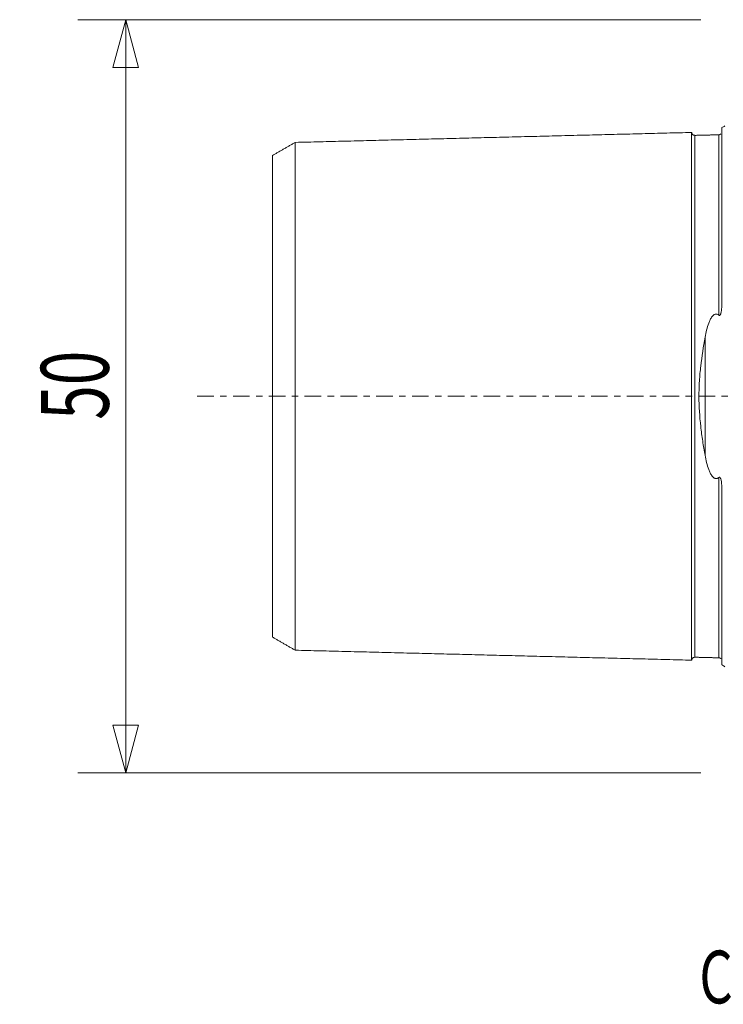
# Model space of a CAD drawing. Units: millimetres. Extents: x -47 to 77, y -40 to 60.
# Drawn here: x -47 to 0, y -40 to 25 of the extents above; entities that cross this region are included whole.
import ezdxf

# ---------------------------------------------------------------- set-up
doc = ezdxf.new("R2010")
doc.units = ezdxf.units.MM
doc.linetypes.add('CENTER', pattern=[47.5, 22, -8.5, 8.5, -8.5])
doc.layers.get('0').update_dxf_attribs({"linetype": 'CONTINUOUS'})
for name, color, linetype in [('SK1', 4, 'CONTINUOUS'), ('SK2', 7, 'CONTINUOUS'), ('SK4', 2, 'CENTER'), ('SK6', 5, 'CONTINUOUS')]:
    doc.layers.add(name, color=color, linetype=linetype)
doc.styles.add('iso_b_vert', font='simplex.shx')
doc.dimstyles.get("Standard").update_dxf_attribs({"dimtxt": 0.18, "dimasz": 0.18, "dimexe": 0.18, "dimexo": 0.0625, "dimgap": 0.09, "dimtad": 1, "dimzin": 0, "dimdsep": 52, "dimtxsty": 'Standard', "dimcen": 0.09, "dimadec": 0, "dimazin": 0, "dimtfac": 1, "dimtdec": 4, "dimtofl": 0, "dimtmove": 0, "dimatfit": 3, "dimfxl": 1, "dimtolj": 1, "dimtzin": 0, "dimarcsym": 0})

# ---------------------------------------------------------------- blocks, each defined once
blk = doc.blocks.new('DimnDraft3D2')
at = {"layer": 'SK2', "lineweight": 13}
for p, q in [((-1.5875, 25), (-42.925, 25)), ((-39.75, 25), (-40.600739, 21.824997)), ((-39.75, 25), (-39.75, -25)), ((-39.75, 25), (-38.899261, 21.825003)), ((-38.899261, 21.825003), (-40.600739, 21.824997)), ((-40.600739, -21.825003), (-38.899261, -21.824997)), ((-39.75, -25), (-40.600739, -21.825003)), ((-39.75, -25), (-38.899261, -21.824997)), ((-1.5875, -25), (-42.925, -25))]:
    blk.add_line(p, q, dxfattribs=at)
at = {"layer": 'SK2', "lineweight": 13, "insert": (-40.875, -1.563158), "char_height": 4.5, "attachment_point": 7, "rotation": 90, "line_spacing_factor": 1.084337, "style": 'iso_b_vert'}
blk.add_mtext('\\W0.6740;50', dxfattribs=at)
blk = doc.blocks.new('_CLOSED')
at = {"lineweight": -2}
for p, q in [((-1, 0.166667), (0, 0)), ((-1, 0.166667), (-1, -0.166667)), ((0, 0), (-1, -0.166667)), ((0, 0), (-1, 0))]:
    blk.add_line(p, q, dxfattribs=at)

msp = doc.modelspace()

# ---------------------------------------------------------------- linework, layer by layer
at = {"layer": 'SK1', "lineweight": 18}
for p, q in [((-0.2, 6.103), (-0.2, 17.833)), ((-1.307, -3.918), (-1.307, 3.918)), ((-0.2, -17.833), (-0.2, -6.103))]:
    msp.add_line(p, q, dxfattribs=at)
at = {"layer": 'SK1', "lineweight": 18, "extrusion": (0, 0, -1)}
for centre, start, end in [((0.6, 18.75), 233.1301, 246.42182), ((0.6, -18.75), 113.57818, 126.8699)]:
    msp.add_arc(centre, 1, start, end, dxfattribs=at)
at = {"layer": 'SK1', "lineweight": 18}
for points in [[(-2.2, 17.515), (-15.35, 17.185), (-28.5, 16.854)], [(-0.395, 17.36), (-1.195, 17.34), (-1.995, 17.32)], [(-0.258, 17.431), (-0.305, 17.367), (-0.395, 17.36)], [(-28.5, 16.858), (-29.25, 16.425), (-30, 15.992)], [(-30, -15.992), (-29.25, -16.425), (-28.5, -16.858)], [(-28.5, -16.854), (-15.35, -17.185), (-2.2, -17.515)], [(-1.995, -17.32), (-1.195, -17.34), (-0.395, -17.36)], [(-0.395, -17.36), (-0.305, -17.367), (-0.259, -17.431)]]:
    msp.add_open_spline(points, degree=2, dxfattribs=at)
for points, knots in [([(-1.995, 17.325), (-2.021, 17.325), (-2.059, 17.331), (-2.106, 17.354), (-2.139, 17.379), (-2.166, 17.41), (-2.191, 17.457), (-2.199, 17.494), (-2.2, 17.52)], [0, 0, 0, 0, 0.239458, 0.368362, 0.500001, 0.63164, 0.760544, 1, 1, 1, 1]), ([(-2.2, -17.515), (-2.2, -17.513), (-2.2, -17.509), (-2.2, -17.501), (-2.2, -17.49), (-2.2, -17.476), (-2.2, -17.46), (-2.2, -17.442), (-2.2, -17.421), (-2.2, -17.398), (-2.2, -17.373), (-2.2, -17.337), (-2.2, -17.296), (-2.2, -17.251), (-2.2, -17.215), (-2.2, -17.177), (-2.2, -17.123), (-2.2, -17.066), (-2.2, -17.004), (-2.2, -16.94), (-2.2, -16.873), (-2.2, -16.801), (-2.2, -16.727), (-2.2, -16.649), (-2.2, -16.567), (-2.2, -16.504), (-2.2, -16.44), (-2.2, -16.373), (-2.2, -16.305), (-2.2, -16.235), (-2.2, -16.163), (-2.2, -16.065), (-2.2, -15.963), (-2.2, -15.858), (-2.2, -15.778), (-2.2, -15.696), (-2.2, -15.585), (-2.2, -15.47), (-2.2, -15.367), (-2.2, -15.307), (-2.2, -15.247), (-2.2, -15.17), (-2.2, -15.046), (-2.2, -14.918), (-2.2, -14.788), (-2.2, -14.688), (-2.2, -14.587), (-2.2, -14.45), (-2.2, -14.31), (-2.2, -14.167), (-2.2, -14.059), (-2.2, -13.948), (-2.2, -13.799), (-2.2, -13.647), (-2.2, -13.493), (-2.2, -13.375), (-2.2, -13.256), (-2.2, -13.095), (-2.2, -12.931), (-2.2, -12.765), (-2.2, -12.639), (-2.2, -12.511), (-2.2, -12.339), (-2.2, -12.163), (-2.2, -11.986), (-2.2, -11.806), (-2.2, -11.577), (-2.2, -11.344), (-2.2, -11.155), (-2.2, -10.964), (-2.2, -10.771), (-2.2, -10.574), (-2.2, -10.425), (-2.2, -10.275), (-2.2, -10.124), (-2.2, -9.971), (-2.2, -9.765), (-2.2, -9.504), (-2.2, -9.239), (-2.2, -9.025), (-2.2, -8.862), (-2.2, -8.698), (-2.2, -8.533), (-2.2, -8.367), (-2.2, -8.143), (-2.2, -7.86), (-2.2, -7.515), (-2.2, -7.223), (-2.2, -6.987), (-2.2, -6.808), (-2.2, -6.628), (-2.2, -6.447), (-2.2, -6.264), (-2.2, -6.08), (-2.2, -5.895), (-2.2, -5.709), (-2.2, -5.521), (-2.2, -5.332), (-2.2, -5.141), (-2.2, -4.949), (-2.2, -4.756), (-2.2, -4.562), (-2.2, -4.366), (-2.2, -4.169), (-2.2, -4.004), (-2.2, -3.871), (-2.2, -3.771), (-2.2, -3.671), (-2.2, -3.537), (-2.2, -3.369), (-2.2, -3.199), (-2.2, -3.063), (-2.2, -2.927), (-2.2, -2.79), (-2.2, -2.652), (-2.2, -2.549), (-2.2, -2.445), (-2.2, -2.341), (-2.2, -2.236), (-2.2, -2.132), (-2.2, -2.027), (-2.2, -1.922), (-2.2, -1.817), (-2.2, -1.711), (-2.2, -1.605), (-2.2, -1.499), (-2.2, -1.393), (-2.2, -1.287), (-2.2, -1.18), (-2.2, -1.074), (-2.2, -0.967), (-2.2, -0.86), (-2.2, -0.752), (-2.2, -0.645), (-2.2, -0.538), (-2.2, -0.43), (-2.2, -0.323), (-2.2, -0.215), (-2.2, -0.108), (-2.2, 0), (-2.2, 0.108), (-2.2, 0.215), (-2.2, 0.323), (-2.2, 0.43), (-2.2, 0.538), (-2.2, 0.645), (-2.2, 0.752), (-2.2, 0.86), (-2.2, 0.967), (-2.2, 1.074), (-2.2, 1.18), (-2.2, 1.287), (-2.2, 1.393), (-2.2, 1.499), (-2.2, 1.605), (-2.2, 1.711), (-2.2, 1.817), (-2.2, 1.922), (-2.2, 2.027), (-2.2, 2.132), (-2.2, 2.236), (-2.2, 2.375), (-2.2, 2.514), (-2.2, 2.652), (-2.2, 2.755), (-2.2, 2.858), (-2.2, 2.961), (-2.2, 3.063), (-2.2, 3.199), (-2.2, 3.369), (-2.2, 3.537), (-2.2, 3.671), (-2.2, 3.771), (-2.2, 3.871), (-2.2, 4.004), (-2.2, 4.169), (-2.2, 4.366), (-2.2, 4.562), (-2.2, 4.756), (-2.2, 4.949), (-2.2, 5.141), (-2.2, 5.332), (-2.2, 5.521), (-2.2, 5.709), (-2.2, 5.895), (-2.2, 6.08), (-2.2, 6.264), (-2.2, 6.447), (-2.2, 6.628), (-2.2, 6.808), (-2.2, 6.987), (-2.2, 7.223), (-2.2, 7.515), (-2.2, 7.86), (-2.2, 8.143), (-2.2, 8.367), (-2.2, 8.533), (-2.2, 8.698), (-2.2, 8.862), (-2.2, 9.025), (-2.2, 9.239), (-2.2, 9.504), (-2.2, 9.765), (-2.2, 9.971), (-2.2, 10.124), (-2.2, 10.275), (-2.2, 10.425), (-2.2, 10.574), (-2.2, 10.771), (-2.2, 10.964), (-2.2, 11.155), (-2.2, 11.344), (-2.2, 11.577), (-2.2, 11.806), (-2.2, 11.986), (-2.2, 12.163), (-2.2, 12.339), (-2.2, 12.511), (-2.2, 12.639), (-2.2, 12.765), (-2.2, 12.931), (-2.2, 13.095), (-2.2, 13.256), (-2.2, 13.375), (-2.2, 13.493), (-2.2, 13.647), (-2.2, 13.799), (-2.2, 13.948), (-2.2, 14.059), (-2.2, 14.167), (-2.2, 14.31), (-2.2, 14.45), (-2.2, 14.587), (-2.2, 14.688), (-2.2, 14.788), (-2.2, 14.918), (-2.2, 15.046), (-2.2, 15.17), (-2.2, 15.262), (-2.2, 15.352), (-2.2, 15.47), (-2.2, 15.585), (-2.2, 15.696), (-2.2, 15.778), (-2.2, 15.858), (-2.2, 15.963), (-2.2, 16.065), (-2.2, 16.163), (-2.2, 16.235), (-2.2, 16.305), (-2.2, 16.373), (-2.2, 16.44), (-2.2, 16.504), (-2.2, 16.567), (-2.2, 16.649), (-2.2, 16.727), (-2.2, 16.801), (-2.2, 16.873), (-2.2, 16.94), (-2.2, 17.004), (-2.2, 17.066), (-2.2, 17.123), (-2.2, 17.177), (-2.2, 17.215), (-2.2, 17.251), (-2.2, 17.296), (-2.2, 17.337), (-2.2, 17.373), (-2.2, 17.398), (-2.2, 17.421), (-2.2, 17.442), (-2.2, 17.46), (-2.2, 17.476), (-2.2, 17.49), (-2.2, 17.501), (-2.2, 17.509), (-2.2, 17.513), (-2.2, 17.515)], [0, 0, 0, 0, 0.003174, 0.006748, 0.010322, 0.013897, 0.017471, 0.021045, 0.02462, 0.028194, 0.031768, 0.035342, 0.042491, 0.046065, 0.04964, 0.053214, 0.056788, 0.063937, 0.067511, 0.071085, 0.078234, 0.081808, 0.085382, 0.092531, 0.096105, 0.09968, 0.103254, 0.106828, 0.110402, 0.113977, 0.117551, 0.121125, 0.128274, 0.131848, 0.135422, 0.138997, 0.142571, 0.14972, 0.153294, 0.155081, 0.156868, 0.160442, 0.164017, 0.171165, 0.17474, 0.178314, 0.181888, 0.185462, 0.192611, 0.196185, 0.19976, 0.203334, 0.206908, 0.214057, 0.217631, 0.221205, 0.22478, 0.228354, 0.235502, 0.239077, 0.242651, 0.246225, 0.2498, 0.256948, 0.260522, 0.264097, 0.271245, 0.278394, 0.281968, 0.285542, 0.292691, 0.296265, 0.29984, 0.303414, 0.306988, 0.310562, 0.314137, 0.321285, 0.328434, 0.332008, 0.335583, 0.339157, 0.342731, 0.346305, 0.34988, 0.357028, 0.364177, 0.371325, 0.3749, 0.378474, 0.382048, 0.385623, 0.389197, 0.392771, 0.396345, 0.39992, 0.403494, 0.407068, 0.410643, 0.414217, 0.417791, 0.421365, 0.42494, 0.428514, 0.432088, 0.433875, 0.435663, 0.43745, 0.439237, 0.442811, 0.446385, 0.448173, 0.44996, 0.453534, 0.455321, 0.457108, 0.458895, 0.460683, 0.46247, 0.464257, 0.466044, 0.467831, 0.469618, 0.471405, 0.473193, 0.47498, 0.476767, 0.478554, 0.480341, 0.482128, 0.483915, 0.485703, 0.48749, 0.489277, 0.491064, 0.492851, 0.494638, 0.496425, 0.498213, 0.5, 0.501787, 0.503574, 0.505361, 0.507148, 0.508935, 0.510723, 0.51251, 0.514297, 0.516084, 0.517871, 0.519658, 0.521445, 0.523233, 0.52502, 0.526807, 0.528594, 0.530381, 0.532168, 0.533955, 0.535743, 0.53753, 0.539317, 0.542891, 0.544678, 0.546465, 0.548253, 0.55004, 0.551827, 0.553614, 0.557188, 0.560763, 0.56255, 0.564337, 0.566124, 0.567911, 0.571485, 0.57506, 0.578634, 0.582208, 0.585783, 0.589357, 0.592931, 0.596505, 0.60008, 0.603654, 0.607228, 0.610803, 0.614377, 0.617951, 0.621525, 0.6251, 0.628674, 0.635823, 0.642971, 0.65012, 0.653694, 0.657268, 0.660843, 0.664417, 0.667991, 0.671565, 0.678714, 0.685863, 0.689437, 0.693011, 0.696585, 0.70016, 0.703734, 0.707308, 0.714457, 0.718031, 0.721605, 0.728754, 0.735903, 0.739477, 0.743051, 0.7502, 0.753774, 0.757348, 0.760923, 0.764497, 0.771645, 0.77522, 0.778794, 0.782368, 0.785943, 0.793091, 0.796666, 0.80024, 0.803814, 0.807388, 0.814537, 0.818111, 0.821686, 0.82526, 0.828834, 0.835983, 0.839557, 0.843131, 0.846706, 0.85028, 0.857428, 0.861003, 0.864577, 0.868151, 0.871726, 0.878874, 0.882448, 0.886023, 0.889597, 0.893171, 0.896746, 0.90032, 0.903894, 0.907468, 0.914617, 0.918191, 0.921766, 0.928914, 0.932488, 0.936063, 0.943211, 0.946786, 0.95036, 0.953934, 0.957508, 0.964657, 0.968231, 0.971806, 0.97538, 0.978954, 0.982528, 0.986103, 0.989677, 0.993251, 0.996826, 1, 1, 1, 1]), ([(-1.995, -17.321), (-1.995, -17.321), (-1.995, -17.319), (-1.995, -17.315), (-1.995, -17.306), (-1.995, -17.295), (-1.995, -17.282), (-1.995, -17.266), (-1.995, -17.248), (-1.995, -17.227), (-1.995, -17.205), (-1.995, -17.18), (-1.995, -17.143), (-1.995, -17.103), (-1.995, -17.058), (-1.995, -17.023), (-1.995, -16.985), (-1.995, -16.932), (-1.995, -16.875), (-1.995, -16.814), (-1.995, -16.751), (-1.995, -16.684), (-1.995, -16.612), (-1.995, -16.539), (-1.995, -16.462), (-1.995, -16.381), (-1.995, -16.318), (-1.995, -16.254), (-1.995, -16.188), (-1.995, -16.12), (-1.995, -16.051), (-1.995, -15.979), (-1.995, -15.882), (-1.995, -15.781), (-1.995, -15.677), (-1.995, -15.598), (-1.995, -15.516), (-1.995, -15.406), (-1.995, -15.292), (-1.995, -15.189), (-1.995, -15.13), (-1.995, -15.07), (-1.995, -14.994), (-1.995, -14.871), (-1.995, -14.744), (-1.995, -14.615), (-1.995, -14.516), (-1.995, -14.415), (-1.995, -14.279), (-1.995, -14.141), (-1.995, -13.999), (-1.995, -13.891), (-1.995, -13.781), (-1.995, -13.633), (-1.995, -13.483), (-1.995, -13.329), (-1.995, -13.212), (-1.995, -13.094), (-1.995, -12.934), (-1.995, -12.772), (-1.995, -12.607), (-1.995, -12.481), (-1.995, -12.355), (-1.995, -12.184), (-1.995, -12.01), (-1.995, -11.833), (-1.995, -11.655), (-1.995, -11.428), (-1.995, -11.197), (-1.995, -11.009), (-1.995, -10.82), (-1.995, -10.628), (-1.995, -10.433), (-1.995, -10.285), (-1.995, -10.136), (-1.995, -9.986), (-1.995, -9.834), (-1.995, -9.63), (-1.995, -9.372), (-1.995, -9.109), (-1.995, -8.896), (-1.995, -8.735), (-1.995, -8.573), (-1.995, -8.409), (-1.995, -8.244), (-1.995, -8.022), (-1.995, -7.742), (-1.995, -7.4), (-1.995, -7.111), (-1.995, -6.877), (-1.995, -6.7), (-1.995, -6.522), (-1.995, -6.343), (-1.995, -6.162), (-1.995, -5.98), (-1.995, -5.797), (-1.995, -5.613), (-1.995, -5.427), (-1.995, -5.24), (-1.995, -5.052), (-1.995, -4.862), (-1.995, -4.672), (-1.995, -4.48), (-1.995, -4.287), (-1.995, -4.092), (-1.995, -3.929), (-1.995, -3.798), (-1.995, -3.7), (-1.995, -3.601), (-1.995, -3.469), (-1.995, -3.303), (-1.995, -3.136), (-1.995, -3.002), (-1.995, -2.868), (-1.995, -2.733), (-1.995, -2.598), (-1.995, -2.496), (-1.995, -2.394), (-1.995, -2.292), (-1.995, -2.19), (-1.995, -2.087), (-1.995, -1.984), (-1.995, -1.881), (-1.995, -1.778), (-1.995, -1.674), (-1.995, -1.571), (-1.995, -1.467), (-1.995, -1.363), (-1.995, -1.258), (-1.995, -1.154), (-1.995, -1.05), (-1.995, -0.945), (-1.995, -0.84), (-1.995, -0.736), (-1.995, -0.631), (-1.995, -0.526), (-1.995, -0.421), (-1.995, -0.315), (-1.995, -0.21), (-1.995, -0.105), (-1.995, 0), (-1.995, 0.105), (-1.995, 0.21), (-1.995, 0.315), (-1.995, 0.421), (-1.995, 0.526), (-1.995, 0.631), (-1.995, 0.736), (-1.995, 0.84), (-1.995, 0.945), (-1.995, 1.05), (-1.995, 1.154), (-1.995, 1.258), (-1.995, 1.363), (-1.995, 1.467), (-1.995, 1.571), (-1.995, 1.674), (-1.995, 1.778), (-1.995, 1.881), (-1.995, 1.984), (-1.995, 2.087), (-1.995, 2.19), (-1.995, 2.326), (-1.995, 2.462), (-1.995, 2.598), (-1.995, 2.699), (-1.995, 2.801), (-1.995, 2.902), (-1.995, 3.002), (-1.995, 3.136), (-1.995, 3.303), (-1.995, 3.469), (-1.995, 3.601), (-1.995, 3.7), (-1.995, 3.798), (-1.995, 3.929), (-1.995, 4.092), (-1.995, 4.287), (-1.995, 4.48), (-1.995, 4.672), (-1.995, 4.862), (-1.995, 5.052), (-1.995, 5.24), (-1.995, 5.427), (-1.995, 5.613), (-1.995, 5.797), (-1.995, 5.98), (-1.995, 6.162), (-1.995, 6.343), (-1.995, 6.522), (-1.995, 6.7), (-1.995, 6.877), (-1.995, 7.111), (-1.995, 7.4), (-1.995, 7.742), (-1.995, 8.022), (-1.995, 8.244), (-1.995, 8.409), (-1.995, 8.573), (-1.995, 8.735), (-1.995, 8.896), (-1.995, 9.109), (-1.995, 9.372), (-1.995, 9.63), (-1.995, 9.834), (-1.995, 9.986), (-1.995, 10.136), (-1.995, 10.285), (-1.995, 10.433), (-1.995, 10.628), (-1.995, 10.82), (-1.995, 11.009), (-1.995, 11.197), (-1.995, 11.428), (-1.995, 11.655), (-1.995, 11.833), (-1.995, 12.01), (-1.995, 12.184), (-1.995, 12.355), (-1.995, 12.481), (-1.995, 12.607), (-1.995, 12.772), (-1.995, 12.934), (-1.995, 13.094), (-1.995, 13.212), (-1.995, 13.329), (-1.995, 13.483), (-1.995, 13.633), (-1.995, 13.781), (-1.995, 13.891), (-1.995, 13.999), (-1.995, 14.141), (-1.995, 14.279), (-1.995, 14.415), (-1.995, 14.516), (-1.995, 14.615), (-1.995, 14.744), (-1.995, 14.871), (-1.995, 14.994), (-1.995, 15.085), (-1.995, 15.175), (-1.995, 15.292), (-1.995, 15.406), (-1.995, 15.516), (-1.995, 15.598), (-1.995, 15.677), (-1.995, 15.781), (-1.995, 15.882), (-1.995, 15.979), (-1.995, 16.051), (-1.995, 16.12), (-1.995, 16.188), (-1.995, 16.254), (-1.995, 16.318), (-1.995, 16.381), (-1.995, 16.462), (-1.995, 16.539), (-1.995, 16.612), (-1.995, 16.684), (-1.995, 16.751), (-1.995, 16.814), (-1.995, 16.875), (-1.995, 16.932), (-1.995, 16.985), (-1.995, 17.023), (-1.995, 17.058), (-1.995, 17.103), (-1.995, 17.143), (-1.995, 17.18), (-1.995, 17.205), (-1.995, 17.227), (-1.995, 17.248), (-1.995, 17.266), (-1.995, 17.282), (-1.995, 17.295), (-1.995, 17.306), (-1.995, 17.315), (-1.995, 17.319), (-1.995, 17.321), (-1.995, 17.321)], [0, 0, 0, 0, 0.000143, 0.003713, 0.007283, 0.010854, 0.014424, 0.017995, 0.021565, 0.025135, 0.028706, 0.032276, 0.035847, 0.042987, 0.046558, 0.050128, 0.053699, 0.057269, 0.06441, 0.06798, 0.071551, 0.078692, 0.082262, 0.085832, 0.092973, 0.096544, 0.100114, 0.103684, 0.107255, 0.110825, 0.114396, 0.117966, 0.121536, 0.128677, 0.132248, 0.135818, 0.139389, 0.142959, 0.1501, 0.15367, 0.155455, 0.157241, 0.160811, 0.164381, 0.171522, 0.175093, 0.178663, 0.182233, 0.185804, 0.192945, 0.196515, 0.200085, 0.203656, 0.207226, 0.214367, 0.217937, 0.221508, 0.225078, 0.228649, 0.23579, 0.23936, 0.24293, 0.246501, 0.250071, 0.257212, 0.260782, 0.264353, 0.271494, 0.278634, 0.282205, 0.285775, 0.292916, 0.296486, 0.300057, 0.303627, 0.307198, 0.310768, 0.314338, 0.321479, 0.32862, 0.332191, 0.335761, 0.339331, 0.342902, 0.346472, 0.350043, 0.357183, 0.364324, 0.371465, 0.375035, 0.378606, 0.382176, 0.385747, 0.389317, 0.392887, 0.396458, 0.400028, 0.403599, 0.407169, 0.410739, 0.41431, 0.41788, 0.421451, 0.425021, 0.428592, 0.432162, 0.433947, 0.435732, 0.437518, 0.439303, 0.442873, 0.446444, 0.448229, 0.450014, 0.453584, 0.45537, 0.457155, 0.45894, 0.460725, 0.46251, 0.464296, 0.466081, 0.467866, 0.469651, 0.471436, 0.473222, 0.475007, 0.476792, 0.478577, 0.480362, 0.482148, 0.483933, 0.485718, 0.487503, 0.489288, 0.491074, 0.492859, 0.494644, 0.496429, 0.498214, 0.5, 0.501785, 0.50357, 0.505355, 0.50714, 0.508926, 0.510711, 0.512496, 0.514281, 0.516066, 0.517852, 0.519637, 0.521422, 0.523207, 0.524993, 0.526778, 0.528563, 0.530348, 0.532133, 0.533919, 0.535704, 0.537489, 0.539274, 0.542845, 0.54463, 0.546415, 0.5482, 0.549985, 0.551771, 0.553556, 0.557126, 0.560697, 0.562482, 0.564267, 0.566052, 0.567837, 0.571408, 0.574978, 0.578549, 0.582119, 0.585689, 0.58926, 0.59283, 0.596401, 0.599971, 0.603541, 0.607112, 0.610682, 0.614253, 0.617823, 0.621394, 0.624964, 0.628534, 0.635675, 0.642816, 0.649957, 0.653527, 0.657098, 0.660668, 0.664238, 0.667809, 0.671379, 0.67852, 0.685661, 0.689231, 0.692802, 0.696372, 0.699942, 0.703513, 0.707083, 0.714224, 0.717795, 0.721365, 0.728506, 0.735647, 0.739217, 0.742787, 0.749928, 0.753499, 0.757069, 0.760639, 0.76421, 0.771351, 0.774921, 0.778491, 0.782062, 0.785632, 0.792773, 0.796343, 0.799914, 0.803484, 0.807055, 0.814196, 0.817766, 0.821336, 0.824907, 0.828477, 0.835618, 0.839188, 0.842759, 0.846329, 0.8499, 0.85704, 0.860611, 0.864181, 0.867752, 0.871322, 0.878463, 0.882033, 0.885604, 0.889174, 0.892744, 0.896315, 0.899885, 0.903456, 0.907026, 0.914167, 0.917737, 0.921308, 0.928449, 0.932019, 0.935589, 0.94273, 0.946301, 0.949871, 0.953441, 0.957012, 0.964153, 0.967723, 0.971293, 0.974864, 0.978434, 0.982005, 0.985575, 0.989145, 0.992716, 0.996286, 0.999857, 1, 1, 1, 1]), ([(-0.395, 5.387), (-0.395, 5.407), (-0.395, 5.489), (-0.395, 5.633), (-0.395, 5.817), (-0.395, 6.001), (-0.395, 6.183), (-0.395, 6.364), (-0.395, 6.544), (-0.395, 6.723), (-0.395, 6.9), (-0.395, 7.134), (-0.395, 7.424), (-0.395, 7.766), (-0.395, 8.047), (-0.395, 8.27), (-0.395, 8.435), (-0.395, 8.599), (-0.395, 8.761), (-0.395, 8.923), (-0.395, 9.136), (-0.395, 9.399), (-0.395, 9.658), (-0.395, 9.862), (-0.395, 10.014), (-0.395, 10.165), (-0.395, 10.314), (-0.395, 10.462), (-0.395, 10.657), (-0.395, 10.85), (-0.395, 11.04), (-0.395, 11.228), (-0.395, 11.459), (-0.395, 11.686), (-0.395, 11.865), (-0.395, 12.042), (-0.395, 12.216), (-0.395, 12.387), (-0.395, 12.514), (-0.395, 12.639), (-0.395, 12.805), (-0.395, 12.968), (-0.395, 13.127), (-0.395, 13.246), (-0.395, 13.363), (-0.395, 13.517), (-0.395, 13.668), (-0.395, 13.816), (-0.395, 13.925), (-0.395, 14.033), (-0.395, 14.176), (-0.395, 14.315), (-0.395, 14.451), (-0.395, 14.551), (-0.395, 14.65), (-0.395, 14.78), (-0.395, 14.907), (-0.395, 15.031), (-0.395, 15.122), (-0.395, 15.211), (-0.395, 15.329), (-0.395, 15.443), (-0.395, 15.553), (-0.395, 15.635), (-0.395, 15.715), (-0.395, 15.819), (-0.395, 15.92), (-0.395, 16.017), (-0.395, 16.089), (-0.395, 16.158), (-0.395, 16.226), (-0.395, 16.292), (-0.395, 16.357), (-0.395, 16.419), (-0.395, 16.5), (-0.395, 16.578), (-0.395, 16.651), (-0.395, 16.723), (-0.395, 16.79), (-0.395, 16.854), (-0.395, 16.915), (-0.395, 16.972), (-0.395, 17.025), (-0.395, 17.062), (-0.395, 17.098), (-0.395, 17.143), (-0.395, 17.183), (-0.395, 17.219), (-0.395, 17.244), (-0.395, 17.267), (-0.395, 17.288), (-0.395, 17.306), (-0.395, 17.322), (-0.395, 17.335), (-0.395, 17.346), (-0.395, 17.355), (-0.395, 17.359), (-0.395, 17.36)], [0, 0, 0, 0, 0.002804, 0.011636, 0.020469, 0.029301, 0.038134, 0.046966, 0.055798, 0.064631, 0.073463, 0.082295, 0.09996, 0.117625, 0.13529, 0.144122, 0.152954, 0.161787, 0.170619, 0.179451, 0.188284, 0.205949, 0.223613, 0.232446, 0.241278, 0.25011, 0.258943, 0.267775, 0.276608, 0.294272, 0.303105, 0.311937, 0.329602, 0.347266, 0.356099, 0.364931, 0.382596, 0.391428, 0.400261, 0.409093, 0.417925, 0.43559, 0.444423, 0.453255, 0.462087, 0.47092, 0.488584, 0.497417, 0.506249, 0.515081, 0.523914, 0.541579, 0.550411, 0.559243, 0.568076, 0.576908, 0.594573, 0.603405, 0.612238, 0.62107, 0.629902, 0.647567, 0.656399, 0.665232, 0.674064, 0.682896, 0.700561, 0.709394, 0.718226, 0.727058, 0.735891, 0.744723, 0.753555, 0.762388, 0.77122, 0.788885, 0.797717, 0.80655, 0.824214, 0.833047, 0.841879, 0.859544, 0.868376, 0.877209, 0.886041, 0.894873, 0.912538, 0.92137, 0.930203, 0.939035, 0.947868, 0.9567, 0.965532, 0.974365, 0.983197, 0.992029, 1, 1, 1, 1]), ([(-28.5, -16.857), (-28.5, -16.857), (-28.5, -16.859), (-28.5, -16.86), (-28.5, -16.859), (-28.5, -16.855), (-28.5, -16.849), (-28.5, -16.841), (-28.5, -16.83), (-28.5, -16.817), (-28.5, -16.801), (-28.5, -16.784), (-28.5, -16.764), (-28.5, -16.742), (-28.5, -16.717), (-28.5, -16.682), (-28.5, -16.642), (-28.5, -16.599), (-28.5, -16.564), (-28.5, -16.527), (-28.5, -16.475), (-28.5, -16.419), (-28.5, -16.36), (-28.5, -16.297), (-28.5, -16.232), (-28.5, -16.162), (-28.5, -16.09), (-28.5, -16.014), (-28.5, -15.935), (-28.5, -15.873), (-28.5, -15.81), (-28.5, -15.746), (-28.5, -15.679), (-28.5, -15.611), (-28.5, -15.541), (-28.5, -15.445), (-28.5, -15.347), (-28.5, -15.245), (-28.5, -15.166), (-28.5, -15.086), (-28.5, -14.978), (-28.5, -14.866), (-28.5, -14.765), (-28.5, -14.707), (-28.5, -14.648), (-28.5, -14.574), (-28.5, -14.452), (-28.5, -14.328), (-28.5, -14.201), (-28.5, -14.104), (-28.5, -14.005), (-28.5, -13.872), (-28.5, -13.736), (-28.5, -13.596), (-28.5, -13.49), (-28.5, -13.382), (-28.5, -13.237), (-28.5, -13.089), (-28.5, -12.938), (-28.5, -12.823), (-28.5, -12.707), (-28.5, -12.55), (-28.5, -12.391), (-28.5, -12.229), (-28.5, -12.106), (-28.5, -11.981), (-28.5, -11.813), (-28.5, -11.643), (-28.5, -11.469), (-28.5, -11.294), (-28.5, -11.072), (-28.5, -10.845), (-28.5, -10.661), (-28.5, -10.475), (-28.5, -10.287), (-28.5, -10.095), (-28.5, -9.95), (-28.5, -9.804), (-28.5, -9.657), (-28.5, -9.508), (-28.5, -9.308), (-28.5, -9.055), (-28.5, -8.798), (-28.5, -8.589), (-28.5, -8.432), (-28.5, -8.273), (-28.5, -8.113), (-28.5, -7.951), (-28.5, -7.734), (-28.5, -7.46), (-28.5, -7.126), (-28.5, -6.844), (-28.5, -6.616), (-28.5, -6.443), (-28.5, -6.269), (-28.5, -6.095), (-28.5, -5.919), (-28.5, -5.741), (-28.5, -5.563), (-28.5, -5.384), (-28.5, -5.203), (-28.5, -5.021), (-28.5, -4.838), (-28.5, -4.655), (-28.5, -4.47), (-28.5, -4.284), (-28.5, -4.096), (-28.5, -3.908), (-28.5, -3.751), (-28.5, -3.624), (-28.5, -3.529), (-28.5, -3.434), (-28.5, -3.306), (-28.5, -3.147), (-28.5, -2.987), (-28.5, -2.857), (-28.5, -2.728), (-28.5, -2.599), (-28.5, -2.469), (-28.5, -2.371), (-28.5, -2.274), (-28.5, -2.176), (-28.5, -2.078), (-28.5, -1.98), (-28.5, -1.881), (-28.5, -1.783), (-28.5, -1.685), (-28.5, -1.586), (-28.5, -1.487), (-28.5, -1.388), (-28.5, -1.29), (-28.5, -1.191), (-28.5, -1.092), (-28.5, -0.993), (-28.5, -0.893), (-28.5, -0.794), (-28.5, -0.695), (-28.5, -0.596), (-28.5, -0.497), (-28.5, -0.397), (-28.5, -0.298), (-28.5, -0.199), (-28.5, -0.099), (-28.5, 0), (-28.5, 0.099), (-28.5, 0.199), (-28.5, 0.298), (-28.5, 0.397), (-28.5, 0.497), (-28.5, 0.596), (-28.5, 0.695), (-28.5, 0.794), (-28.5, 0.893), (-28.5, 0.993), (-28.5, 1.092), (-28.5, 1.191), (-28.5, 1.29), (-28.5, 1.388), (-28.5, 1.487), (-28.5, 1.586), (-28.5, 1.685), (-28.5, 1.783), (-28.5, 1.881), (-28.5, 1.98), (-28.5, 2.078), (-28.5, 2.209), (-28.5, 2.338), (-28.5, 2.469), (-28.5, 2.566), (-28.5, 2.663), (-28.5, 2.76), (-28.5, 2.857), (-28.5, 2.987), (-28.5, 3.147), (-28.5, 3.306), (-28.5, 3.434), (-28.5, 3.529), (-28.5, 3.624), (-28.5, 3.751), (-28.5, 3.908), (-28.5, 4.096), (-28.5, 4.284), (-28.5, 4.47), (-28.5, 4.655), (-28.5, 4.838), (-28.5, 5.021), (-28.5, 5.203), (-28.5, 5.384), (-28.5, 5.563), (-28.5, 5.741), (-28.5, 5.919), (-28.5, 6.095), (-28.5, 6.269), (-28.5, 6.443), (-28.5, 6.616), (-28.5, 6.844), (-28.5, 7.126), (-28.5, 7.46), (-28.5, 7.734), (-28.5, 7.951), (-28.5, 8.113), (-28.5, 8.273), (-28.5, 8.432), (-28.5, 8.589), (-28.5, 8.798), (-28.5, 9.055), (-28.5, 9.308), (-28.5, 9.508), (-28.5, 9.657), (-28.5, 9.804), (-28.5, 9.95), (-28.5, 10.095), (-28.5, 10.287), (-28.5, 10.475), (-28.5, 10.661), (-28.5, 10.845), (-28.5, 11.072), (-28.5, 11.294), (-28.5, 11.469), (-28.5, 11.643), (-28.5, 11.813), (-28.5, 11.981), (-28.5, 12.106), (-28.5, 12.229), (-28.5, 12.391), (-28.5, 12.55), (-28.5, 12.707), (-28.5, 12.823), (-28.5, 12.938), (-28.5, 13.089), (-28.5, 13.237), (-28.5, 13.382), (-28.5, 13.49), (-28.5, 13.596), (-28.5, 13.736), (-28.5, 13.872), (-28.5, 14.005), (-28.5, 14.104), (-28.5, 14.201), (-28.5, 14.328), (-28.5, 14.452), (-28.5, 14.574), (-28.5, 14.663), (-28.5, 14.751), (-28.5, 14.866), (-28.5, 14.978), (-28.5, 15.086), (-28.5, 15.166), (-28.5, 15.245), (-28.5, 15.347), (-28.5, 15.445), (-28.5, 15.541), (-28.5, 15.611), (-28.5, 15.679), (-28.5, 15.746), (-28.5, 15.81), (-28.5, 15.873), (-28.5, 15.935), (-28.5, 16.014), (-28.5, 16.09), (-28.5, 16.162), (-28.5, 16.232), (-28.5, 16.297), (-28.5, 16.36), (-28.5, 16.419), (-28.5, 16.475), (-28.5, 16.527), (-28.5, 16.564), (-28.5, 16.599), (-28.5, 16.642), (-28.5, 16.682), (-28.5, 16.717), (-28.5, 16.742), (-28.5, 16.764), (-28.5, 16.784), (-28.5, 16.801), (-28.5, 16.817), (-28.5, 16.83), (-28.5, 16.841), (-28.5, 16.849), (-28.5, 16.855), (-28.5, 16.859), (-28.5, 16.86), (-28.5, 16.859), (-28.5, 16.857), (-28.5, 16.857)], [0, 0, 0, 0, 0.00086, 0.00435, 0.007841, 0.011331, 0.014822, 0.018312, 0.021803, 0.025293, 0.028784, 0.032274, 0.035765, 0.039255, 0.042746, 0.046236, 0.053217, 0.056708, 0.060198, 0.063689, 0.067179, 0.07416, 0.077651, 0.081141, 0.088122, 0.091613, 0.095103, 0.102084, 0.105575, 0.109065, 0.112556, 0.116046, 0.119537, 0.123027, 0.126518, 0.130008, 0.136989, 0.140479, 0.14397, 0.14746, 0.150951, 0.157932, 0.161422, 0.163168, 0.164913, 0.168403, 0.171894, 0.178875, 0.182365, 0.185856, 0.189346, 0.192837, 0.199818, 0.203308, 0.206799, 0.210289, 0.21378, 0.220761, 0.224251, 0.227742, 0.231232, 0.234723, 0.241704, 0.245194, 0.248685, 0.252175, 0.255666, 0.262647, 0.266137, 0.269628, 0.276609, 0.28359, 0.28708, 0.290571, 0.297552, 0.301042, 0.304533, 0.308023, 0.311514, 0.315004, 0.318495, 0.325476, 0.332457, 0.335947, 0.339438, 0.342928, 0.346419, 0.349909, 0.3534, 0.360381, 0.367362, 0.374343, 0.377833, 0.381324, 0.384814, 0.388305, 0.391795, 0.395286, 0.398776, 0.402267, 0.405757, 0.409248, 0.412738, 0.416229, 0.419719, 0.42321, 0.4267, 0.430191, 0.433681, 0.435426, 0.437172, 0.438917, 0.440662, 0.444153, 0.447643, 0.449388, 0.451134, 0.454624, 0.456369, 0.458115, 0.45986, 0.461605, 0.46335, 0.465096, 0.466841, 0.468586, 0.470331, 0.472077, 0.473822, 0.475567, 0.477312, 0.479058, 0.480803, 0.482548, 0.484293, 0.486039, 0.487784, 0.489529, 0.491274, 0.49302, 0.494765, 0.49651, 0.498255, 0.5, 0.501746, 0.503491, 0.505236, 0.506981, 0.508727, 0.510472, 0.512217, 0.513962, 0.515708, 0.517453, 0.519198, 0.520943, 0.522689, 0.524434, 0.526179, 0.527924, 0.52967, 0.531415, 0.53316, 0.534905, 0.536651, 0.538396, 0.541886, 0.543632, 0.545377, 0.547122, 0.548867, 0.550613, 0.552358, 0.555848, 0.559339, 0.561084, 0.562829, 0.564575, 0.56632, 0.56981, 0.573301, 0.576791, 0.580282, 0.583772, 0.587263, 0.590753, 0.594244, 0.597734, 0.601225, 0.604715, 0.608206, 0.611696, 0.615187, 0.618677, 0.622168, 0.625658, 0.632639, 0.63962, 0.646601, 0.650092, 0.653582, 0.657073, 0.660563, 0.664054, 0.667544, 0.674525, 0.681506, 0.684997, 0.688487, 0.691978, 0.695468, 0.698959, 0.702449, 0.70943, 0.712921, 0.716411, 0.723392, 0.730373, 0.733864, 0.737354, 0.744335, 0.747826, 0.751316, 0.754807, 0.758297, 0.765278, 0.768769, 0.772259, 0.77575, 0.77924, 0.786221, 0.789712, 0.793202, 0.796693, 0.800183, 0.807164, 0.810655, 0.814145, 0.817636, 0.821126, 0.828107, 0.831598, 0.835088, 0.838579, 0.842069, 0.84905, 0.852541, 0.856031, 0.859521, 0.863012, 0.869993, 0.873483, 0.876974, 0.880464, 0.883955, 0.887445, 0.890936, 0.894426, 0.897917, 0.904898, 0.908388, 0.911879, 0.91886, 0.92235, 0.925841, 0.932822, 0.936312, 0.939803, 0.943293, 0.946784, 0.953765, 0.957255, 0.960746, 0.964236, 0.967727, 0.971217, 0.974708, 0.978198, 0.981689, 0.985179, 0.98867, 0.99216, 0.995651, 0.999141, 1, 1, 1, 1]), ([(-30, 15.993), (-30, 15.993), (-30, 15.992), (-30, 15.989), (-30, 15.984), (-30, 15.976), (-30, 15.965), (-30, 15.953), (-30, 15.938), (-30, 15.921), (-30, 15.902), (-30, 15.881), (-30, 15.858), (-30, 15.824), (-30, 15.786), (-30, 15.744), (-30, 15.711), (-30, 15.675), (-30, 15.625), (-30, 15.572), (-30, 15.515), (-30, 15.455), (-30, 15.392), (-30, 15.324), (-30, 15.255), (-30, 15.182), (-30, 15.106), (-30, 15.047), (-30, 14.986), (-30, 14.923), (-30, 14.859), (-30, 14.793), (-30, 14.726), (-30, 14.633), (-30, 14.539), (-30, 14.44), (-30, 14.364), (-30, 14.287), (-30, 14.182), (-30, 14.075), (-30, 13.963), (-30, 13.878), (-30, 13.792), (-30, 13.674), (-30, 13.555), (-30, 13.432), (-30, 13.338), (-30, 13.243), (-30, 13.113), (-30, 12.982), (-30, 12.847), (-30, 12.745), (-30, 12.641), (-30, 12.5), (-30, 12.358), (-30, 12.211), (-30, 12.101), (-30, 11.988), (-30, 11.836), (-30, 11.683), (-30, 11.526), (-30, 11.407), (-30, 11.287), (-30, 11.124), (-30, 10.961), (-30, 10.793), (-30, 10.623), (-30, 10.409), (-30, 10.191), (-30, 10.013), (-30, 9.833), (-30, 9.652), (-30, 9.467), (-30, 9.328), (-30, 9.187), (-30, 9.046), (-30, 8.902), (-30, 8.709), (-30, 8.467), (-30, 8.22), (-30, 8.019), (-30, 7.868), (-30, 7.715), (-30, 7.562), (-30, 7.407), (-30, 7.198), (-30, 6.937), (-30, 6.617), (-30, 6.348), (-30, 6.129), (-30, 5.965), (-30, 5.799), (-30, 5.633), (-30, 5.466), (-30, 5.297), (-30, 5.128), (-30, 4.958), (-30, 4.787), (-30, 4.615), (-30, 4.442), (-30, 4.268), (-30, 4.094), (-30, 3.919), (-30, 3.743), (-30, 3.567), (-30, 3.42), (-30, 3.301), (-30, 3.212), (-30, 3.123), (-30, 3.004), (-30, 2.856), (-30, 2.708), (-30, 2.587), (-30, 2.498), (-30, 2.408), (-30, 2.319), (-30, 2.229), (-30, 2.108), (-30, 1.991), (-30, 1.87), (-30, 1.78), (-30, 1.691), (-30, 1.601), (-30, 1.512), (-30, 1.422), (-30, 1.333), (-30, 1.243), (-30, 1.154), (-30, 1.065), (-30, 0.976), (-30, 0.886), (-30, 0.797), (-30, 0.709), (-30, 0.62), (-30, 0.531), (-30, 0.442), (-30, 0.354), (-30, 0.265), (-30, 0.177), (-30, 0.088), (-30, 0), (-30, -0.088), (-30, -0.177), (-30, -0.265), (-30, -0.354), (-30, -0.442), (-30, -0.531), (-30, -0.62), (-30, -0.709), (-30, -0.797), (-30, -0.886), (-30, -0.976), (-30, -1.065), (-30, -1.154), (-30, -1.243), (-30, -1.333), (-30, -1.422), (-30, -1.512), (-30, -1.601), (-30, -1.691), (-30, -1.78), (-30, -1.87), (-30, -1.96), (-30, -2.05), (-30, -2.139), (-30, -2.229), (-30, -2.35), (-30, -2.467), (-30, -2.587), (-30, -2.708), (-30, -2.856), (-30, -3.004), (-30, -3.123), (-30, -3.212), (-30, -3.301), (-30, -3.42), (-30, -3.567), (-30, -3.743), (-30, -3.919), (-30, -4.094), (-30, -4.268), (-30, -4.442), (-30, -4.615), (-30, -4.787), (-30, -4.958), (-30, -5.128), (-30, -5.297), (-30, -5.466), (-30, -5.633), (-30, -5.799), (-30, -5.965), (-30, -6.129), (-30, -6.348), (-30, -6.617), (-30, -6.937), (-30, -7.198), (-30, -7.407), (-30, -7.562), (-30, -7.715), (-30, -7.868), (-30, -8.019), (-30, -8.22), (-30, -8.467), (-30, -8.709), (-30, -8.902), (-30, -9.046), (-30, -9.187), (-30, -9.328), (-30, -9.467), (-30, -9.652), (-30, -9.833), (-30, -10.013), (-30, -10.191), (-30, -10.409), (-30, -10.623), (-30, -10.793), (-30, -10.961), (-30, -11.124), (-30, -11.287), (-30, -11.407), (-30, -11.526), (-30, -11.683), (-30, -11.836), (-30, -11.988), (-30, -12.101), (-30, -12.211), (-30, -12.358), (-30, -12.5), (-30, -12.641), (-30, -12.745), (-30, -12.847), (-30, -12.982), (-30, -13.113), (-30, -13.243), (-30, -13.338), (-30, -13.432), (-30, -13.555), (-30, -13.674), (-30, -13.792), (-30, -13.864), (-30, -13.921), (-30, -13.977), (-30, -14.075), (-30, -14.182), (-30, -14.287), (-30, -14.364), (-30, -14.44), (-30, -14.539), (-30, -14.633), (-30, -14.726), (-30, -14.793), (-30, -14.859), (-30, -14.923), (-30, -14.986), (-30, -15.047), (-30, -15.106), (-30, -15.182), (-30, -15.255), (-30, -15.324), (-30, -15.392), (-30, -15.455), (-30, -15.515), (-30, -15.572), (-30, -15.625), (-30, -15.675), (-30, -15.711), (-30, -15.744), (-30, -15.786), (-30, -15.824), (-30, -15.858), (-30, -15.881), (-30, -15.902), (-30, -15.921), (-30, -15.938), (-30, -15.953), (-30, -15.965), (-30, -15.976), (-30, -15.984), (-30, -15.989), (-30, -15.992), (-30, -15.993), (-30, -15.993)], [0, 0, 0, 0, 0.000542, 0.004084, 0.007626, 0.011169, 0.014711, 0.018253, 0.021795, 0.025338, 0.02888, 0.032422, 0.035964, 0.039507, 0.046591, 0.050133, 0.053676, 0.057218, 0.06076, 0.067845, 0.071387, 0.074929, 0.082014, 0.085556, 0.089098, 0.096183, 0.099725, 0.103267, 0.106809, 0.110352, 0.113894, 0.117436, 0.120978, 0.124521, 0.131605, 0.135147, 0.13869, 0.142232, 0.145774, 0.152859, 0.156401, 0.159943, 0.163485, 0.167028, 0.174112, 0.177654, 0.181197, 0.184739, 0.188281, 0.195366, 0.198908, 0.20245, 0.205992, 0.209535, 0.216619, 0.220161, 0.223704, 0.227246, 0.230788, 0.237873, 0.241415, 0.244957, 0.248499, 0.252042, 0.259126, 0.262668, 0.266211, 0.273295, 0.28038, 0.283922, 0.287464, 0.294549, 0.298091, 0.301633, 0.305175, 0.308718, 0.31226, 0.315802, 0.322887, 0.329971, 0.333513, 0.337056, 0.340598, 0.34414, 0.347682, 0.351225, 0.358309, 0.365394, 0.372478, 0.37602, 0.379563, 0.383105, 0.386647, 0.390189, 0.393732, 0.397274, 0.400816, 0.404358, 0.407901, 0.411443, 0.414985, 0.418527, 0.42207, 0.425612, 0.429154, 0.432696, 0.434467, 0.436239, 0.43801, 0.439781, 0.443323, 0.446865, 0.448636, 0.450408, 0.452179, 0.45395, 0.455721, 0.457492, 0.461034, 0.462805, 0.464577, 0.466348, 0.468119, 0.46989, 0.471661, 0.473432, 0.475203, 0.476974, 0.478746, 0.480517, 0.482288, 0.484059, 0.48583, 0.487601, 0.489372, 0.491143, 0.492915, 0.494686, 0.496457, 0.498228, 0.499999, 0.50177, 0.503541, 0.505312, 0.507084, 0.508855, 0.510626, 0.512397, 0.514168, 0.515939, 0.51771, 0.519481, 0.521253, 0.523024, 0.524795, 0.526566, 0.528337, 0.530108, 0.531879, 0.53365, 0.535422, 0.537193, 0.538964, 0.540735, 0.542506, 0.544277, 0.546048, 0.549591, 0.551362, 0.553133, 0.556675, 0.560217, 0.561988, 0.56376, 0.565531, 0.567302, 0.570844, 0.574386, 0.577929, 0.581471, 0.585013, 0.588555, 0.592098, 0.59564, 0.599182, 0.602724, 0.606267, 0.609809, 0.613351, 0.616893, 0.620436, 0.623978, 0.62752, 0.634605, 0.641689, 0.648774, 0.652316, 0.655858, 0.6594, 0.662943, 0.666485, 0.670027, 0.677112, 0.684196, 0.687738, 0.691281, 0.694823, 0.698365, 0.701907, 0.70545, 0.712534, 0.716076, 0.719619, 0.726703, 0.733788, 0.73733, 0.740872, 0.747957, 0.751499, 0.755041, 0.758583, 0.762126, 0.76921, 0.772752, 0.776295, 0.779837, 0.783379, 0.790464, 0.794006, 0.797548, 0.80109, 0.804633, 0.811717, 0.815259, 0.818802, 0.822344, 0.825886, 0.832971, 0.836513, 0.840055, 0.841826, 0.843597, 0.84714, 0.854224, 0.857766, 0.861309, 0.864851, 0.868393, 0.875478, 0.87902, 0.882562, 0.886104, 0.889647, 0.893189, 0.896731, 0.900273, 0.903816, 0.9109, 0.914442, 0.917985, 0.925069, 0.928611, 0.932154, 0.939238, 0.94278, 0.946323, 0.949865, 0.953407, 0.960492, 0.964034, 0.967576, 0.971118, 0.974661, 0.978203, 0.981745, 0.985287, 0.98883, 0.992372, 0.995914, 0.999456, 1, 1, 1, 1]), ([(-0.395, 5.387), (-0.389, 5.381), (-0.381, 5.376), (-0.366, 5.37), (-0.357, 5.369), (-0.339, 5.371), (-0.331, 5.375), (-0.317, 5.386), (-0.31, 5.393), (-0.294, 5.414), (-0.286, 5.43), (-0.271, 5.462), (-0.266, 5.479), (-0.24, 5.562), (-0.229, 5.631), (-0.213, 5.767), (-0.208, 5.835), (-0.201, 5.969), (-0.2, 6.037), (-0.2, 6.103)], [0, 0, 0, 0, 0.03125, 0.03125, 0.0625, 0.0625, 0.09375, 0.09375, 0.125, 0.125, 0.1875, 0.1875, 0.25, 0.25, 0.5, 0.5, 0.75, 0.75, 1, 1, 1, 1]), ([(-1.307, 3.918), (-1.278, 4.081), (-1.244, 4.241), (-1.165, 4.557), (-1.119, 4.713), (-1.034, 4.939), (-1.003, 5.013), (-0.949, 5.122), (-0.929, 5.157), (-0.887, 5.227), (-0.864, 5.262), (-0.813, 5.327), (-0.785, 5.358), (-0.72, 5.413), (-0.682, 5.438), (-0.618, 5.458), (-0.596, 5.461), (-0.55, 5.461), (-0.528, 5.458), (-0.464, 5.438), (-0.427, 5.414), (-0.395, 5.387)], [0, 0, 0, 0, 0.25, 0.25, 0.5, 0.5, 0.625, 0.625, 0.6875, 0.6875, 0.75, 0.75, 0.8125, 0.8125, 0.875, 0.875, 0.90625, 0.90625, 0.9375, 0.9375, 1, 1, 1, 1]), ([(-1.307, 3.918), (-1.42, 3.296), (-1.521, 2.661), (-1.633, 1.68), (-1.663, 1.348), (-1.695, 0.842), (-1.703, 0.671), (-1.714, 0.332), (-1.716, 0.163), (-1.716, -0.678), (-1.671, -1.341), (-1.559, -2.324), (-1.515, -2.651), (-1.417, -3.292), (-1.363, -3.607), (-1.307, -3.918)], [0, 0, 0, 0, 0.25, 0.25, 0.375, 0.375, 0.4375, 0.4375, 0.5, 0.5, 0.75, 0.75, 0.875, 0.875, 1, 1, 1, 1]), ([(-0.395, -5.387), (-0.411, -5.4), (-0.428, -5.413), (-0.465, -5.435), (-0.485, -5.444), (-0.527, -5.457), (-0.55, -5.461), (-0.595, -5.461), (-0.617, -5.458), (-0.66, -5.445), (-0.68, -5.435), (-0.718, -5.413), (-0.735, -5.4), (-0.784, -5.359), (-0.812, -5.328), (-0.864, -5.263), (-0.887, -5.228), (-0.929, -5.158), (-0.948, -5.122), (-1.003, -5.014), (-1.034, -4.94), (-1.119, -4.713), (-1.165, -4.557), (-1.244, -4.241), (-1.278, -4.081), (-1.307, -3.918)], [0, 0, 0, 0, 0.03125, 0.03125, 0.0625, 0.0625, 0.09375, 0.09375, 0.125, 0.125, 0.15625, 0.15625, 0.1875, 0.1875, 0.25, 0.25, 0.3125, 0.3125, 0.375, 0.375, 0.5, 0.5, 0.75, 0.75, 1, 1, 1, 1]), ([(-0.2, -6.103), (-0.2, -6.037), (-0.201, -5.969), (-0.208, -5.835), (-0.213, -5.767), (-0.225, -5.665), (-0.23, -5.631), (-0.243, -5.563), (-0.25, -5.529), (-0.265, -5.479), (-0.271, -5.463), (-0.285, -5.431), (-0.293, -5.415), (-0.31, -5.393), (-0.316, -5.386), (-0.33, -5.375), (-0.339, -5.371), (-0.356, -5.368), (-0.365, -5.37), (-0.381, -5.376), (-0.388, -5.381), (-0.395, -5.387)], [0, 0, 0, 0, 0.25, 0.25, 0.5, 0.5, 0.625, 0.625, 0.75, 0.75, 0.8125, 0.8125, 0.875, 0.875, 0.90625, 0.90625, 0.9375, 0.9375, 0.96875, 0.96875, 1, 1, 1, 1]), ([(-0.395, -17.36), (-0.395, -17.359), (-0.395, -17.355), (-0.395, -17.346), (-0.395, -17.335), (-0.395, -17.322), (-0.395, -17.306), (-0.395, -17.288), (-0.395, -17.267), (-0.395, -17.244), (-0.395, -17.219), (-0.395, -17.183), (-0.395, -17.143), (-0.395, -17.098), (-0.395, -17.062), (-0.395, -17.025), (-0.395, -16.972), (-0.395, -16.915), (-0.395, -16.854), (-0.395, -16.79), (-0.395, -16.723), (-0.395, -16.651), (-0.395, -16.578), (-0.395, -16.5), (-0.395, -16.419), (-0.395, -16.357), (-0.395, -16.292), (-0.395, -16.226), (-0.395, -16.158), (-0.395, -16.089), (-0.395, -16.017), (-0.395, -15.92), (-0.395, -15.819), (-0.395, -15.715), (-0.395, -15.635), (-0.395, -15.553), (-0.395, -15.443), (-0.395, -15.329), (-0.395, -15.226), (-0.395, -15.167), (-0.395, -15.107), (-0.395, -15.031), (-0.395, -14.907), (-0.395, -14.78), (-0.395, -14.65), (-0.395, -14.551), (-0.395, -14.451), (-0.395, -14.315), (-0.395, -14.176), (-0.395, -14.033), (-0.395, -13.925), (-0.395, -13.816), (-0.395, -13.668), (-0.395, -13.517), (-0.395, -13.363), (-0.395, -13.246), (-0.395, -13.127), (-0.395, -12.968), (-0.395, -12.805), (-0.395, -12.639), (-0.395, -12.514), (-0.395, -12.387), (-0.395, -12.216), (-0.395, -12.042), (-0.395, -11.865), (-0.395, -11.686), (-0.395, -11.459), (-0.395, -11.228), (-0.395, -11.04), (-0.395, -10.85), (-0.395, -10.657), (-0.395, -10.462), (-0.395, -10.314), (-0.395, -10.165), (-0.395, -10.014), (-0.395, -9.862), (-0.395, -9.658), (-0.395, -9.399), (-0.395, -9.136), (-0.395, -8.923), (-0.395, -8.761), (-0.395, -8.599), (-0.395, -8.435), (-0.395, -8.27), (-0.395, -8.047), (-0.395, -7.766), (-0.395, -7.424), (-0.395, -7.134), (-0.395, -6.9), (-0.395, -6.723), (-0.395, -6.544), (-0.395, -6.364), (-0.395, -6.183), (-0.395, -6.001), (-0.395, -5.817), (-0.395, -5.633), (-0.395, -5.489), (-0.395, -5.407), (-0.395, -5.387)], [0, 0, 0, 0, 0.00797, 0.016802, 0.025635, 0.034467, 0.0433, 0.052132, 0.060964, 0.069797, 0.078629, 0.087461, 0.105126, 0.113959, 0.122791, 0.131623, 0.140456, 0.15812, 0.166953, 0.175785, 0.19345, 0.202282, 0.211115, 0.228779, 0.237612, 0.246444, 0.255277, 0.264109, 0.272941, 0.281774, 0.290606, 0.299438, 0.317103, 0.325936, 0.334768, 0.3436, 0.352433, 0.370097, 0.37893, 0.383346, 0.387762, 0.396594, 0.405427, 0.423092, 0.431924, 0.440756, 0.449589, 0.458421, 0.476086, 0.484918, 0.493751, 0.502583, 0.511415, 0.52908, 0.537912, 0.546745, 0.555577, 0.56441, 0.582074, 0.590907, 0.599739, 0.608571, 0.617404, 0.635069, 0.643901, 0.652733, 0.670398, 0.688063, 0.696895, 0.705728, 0.723392, 0.732225, 0.741057, 0.749889, 0.758722, 0.767554, 0.776387, 0.794051, 0.811716, 0.820548, 0.829381, 0.838213, 0.847046, 0.855878, 0.86471, 0.882375, 0.90004, 0.917705, 0.926537, 0.935369, 0.944202, 0.953034, 0.961866, 0.970699, 0.979531, 0.988363, 0.997196, 1, 1, 1, 1]), ([(-2.2, -17.52), (-2.199, -17.494), (-2.191, -17.457), (-2.166, -17.41), (-2.139, -17.379), (-2.106, -17.354), (-2.059, -17.331), (-2.021, -17.325), (-1.995, -17.325)], [0, 0, 0, 0, 0.239456, 0.36836, 0.499999, 0.631638, 0.760542, 1, 1, 1, 1])]:
    msp.add_open_spline(points, degree=3, knots=knots, dxfattribs=at)
at = {"layer": 'SK4', "lineweight": 18, "ltscale": 0.05}
msp.add_line((-35, 0), (60, 0), dxfattribs=at)

# ---------------------------------------------------------------- texts
at = {"layer": 'SK6', "lineweight": 13, "insert": (-1.693, -40.298), "char_height": 3.5, "attachment_point": 7, "line_spacing_factor": 1.084337, "style": 'iso_b_vert'}
msp.add_mtext('\\W0.7301;C5-PDJNR-35060-11', dxfattribs=at)

# ---------------------------------------------------------------- dimensions: what is measured, and where the dimension line sits
at = {"layer": 'SK2', "lineweight": 13}
dim = msp.add_linear_dim(base=(-39.75, -25), p1=(-1.587, 25), p2=(-1.587, -25), angle=90, dimstyle='Standard', override={"dimtxt": 4.5, "dimasz": 3.175, "dimexe": 3.175, "dimexo": 1.5875, "dimgap": 2.25, "dimtad": 1, "dimtih": 0, "dimtoh": 0, "dimdec": 1, "dimzin": 8, "dimpost": '<>', "dimtxsty": 'iso_b_vert', "dimblk1": 'CLOSED', "dimblk2": 'CLOSED', "dimsah": 1, "dimclrd": 9, "dimclre": 150, "dimclrt": 43, "dimtm": -0.005, "dimtdec": 2, "dimtofl": 1, "dimtmove": 0}, dxfattribs=at)
dim.commit()
dim.dimension.update_dxf_attribs({"geometry": 'DimnDraft3D2', "text_midpoint": (-39.75, 0)})

doc.saveas('drawing.dxf')
